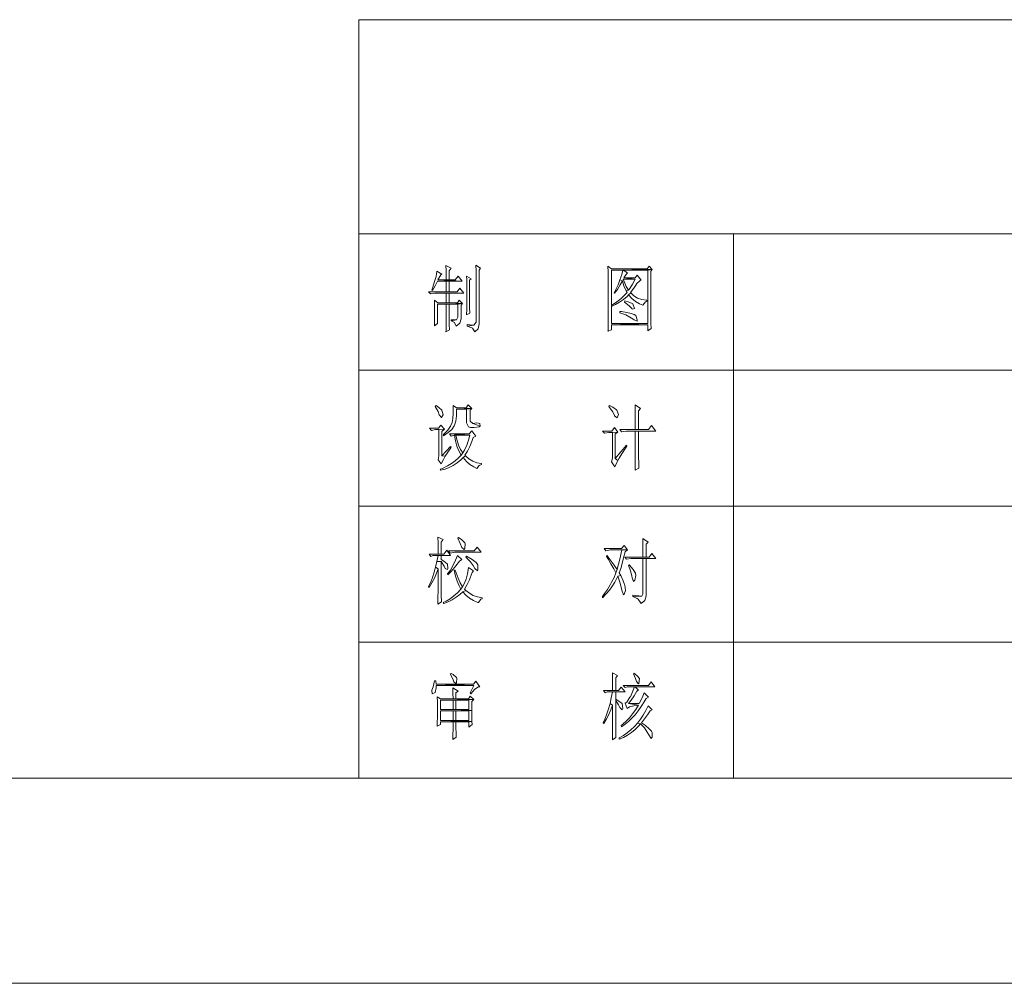
# Model space of a CAD drawing. Units: millimetres. Extents: x 2272239 to 4550208, y -960183 to -393976.
# Drawn here: x 2275783 to 2275925, y -411752 to -411613 of the extents above; entities that cross this region are included whole.
import ezdxf

# ---------------------------------------------------------------- set-up
doc = ezdxf.new("R2010")
doc.units = ezdxf.units.MM
doc.header["$MEASUREMENT"] = 0
doc.linetypes.add('XKITLINE00', pattern=[0])
doc.layers.add('OtherObjectType', color=1, linetype='Continuous', lineweight=0)

msp = doc.modelspace()

# ---------------------------------------------------------------- linework, layer by layer
at = {"layer": 'OtherObjectType', "color": 4, "linetype": 'XKITLINE00', "lineweight": 0}
for p, q in [((2275831.54, -411613.04), (2275831.54, -411722.28)), ((2276299.12, -411613.04), (2275831.54, -411613.04)), ((2275831.54, -411643.9), (2276299.12, -411643.9)), ((2275885.51, -411643.9), (2275885.51, -411722.28)), ((2275831.54, -411663.49), (2276065.69, -411663.49)), ((2275831.54, -411683.09), (2276065.69, -411683.09)), ((2275831.54, -411702.68), (2276201.15, -411702.68)), ((2274896.39, -411722.28), (2276299.12, -411722.28)), ((2274866.86, -411751.81), (2276328.65, -411751.81)), ((2274866.86, -411751.81), (2276328.65, -411751.81))]:
    msp.add_line(p, q, dxfattribs=at)
at = {"layer": 'OtherObjectType', "color": 7, "linetype": 'XKITLINE00', "lineweight": 0}
for p, q in [((2275842.81, -411649.24), (2275842.68, -411650)), ((2275843.5, -411649.67), (2275842.81, -411649.24)), ((2275844.11, -411648.45), (2275844.15, -411649.14)), ((2275844.88, -411648.82), (2275844.11, -411648.45)), ((2275844.15, -411649.14), (2275844.15, -411649.88)), ((2275844.59, -411649.2), (2275844.88, -411648.82)), ((2275844.59, -411650.49), (2275844.59, -411649.2)), ((2275848.42, -411648.41), (2275848.46, -411649.2)), ((2275849.11, -411648.82), (2275848.42, -411648.41)), ((2275848.46, -411649.2), (2275848.46, -411649.67)), ((2275848.89, -411649.1), (2275849.11, -411648.82)), ((2275848.89, -411656.73), (2275848.89, -411649.1)), ((2275867.45, -411648.53), (2275867.49, -411649.37)), ((2275867.98, -411648.9), (2275867.45, -411648.53)), ((2275867.49, -411649.37), (2275867.49, -411650.08)), ((2275867.94, -411654.17), (2275867.94, -411649.1)), ((2275867.94, -411649.1), (2275869.58, -411649.1)), ((2275873.1, -411648.9), (2275867.98, -411648.9)), ((2275867.98, -411648.9), (2275873.83, -411649.02)), ((2275873.83, -411649.02), (2275867.98, -411648.9)), ((2275869.58, -411649.1), (2275869.46, -411649.73)), ((2275869.58, -411649.1), (2275869.65, -411649.1)), ((2275869.65, -411649.1), (2275869.58, -411649.1)), ((2275869.65, -411649.1), (2275873.18, -411649.1)), ((2275870.26, -411649.51), (2275869.65, -411649.1)), ((2275873.37, -411648.53), (2275873.1, -411648.9)), ((2275873.18, -411649.1), (2275873.83, -411649.02)), ((2275873.83, -411649.02), (2275873.18, -411649.1)), ((2275873.18, -411649.1), (2275873.18, -411656.77)), ((2275873.83, -411649.02), (2275873.37, -411648.53)), ((2275873.63, -411649.27), (2275873.83, -411649.02)), ((2275873.63, -411656.04), (2275873.63, -411649.27)), ((2275842.48, -411650.73), (2275842.2, -411651.54)), ((2275842.66, -411650.16), (2275842.48, -411650.73)), ((2275842.54, -411651.38), (2275842.87, -411650.71)), ((2275842.68, -411650), (2275842.66, -411650.16)), ((2275842.87, -411650.71), (2275842.87, -411650.69)), ((2275842.87, -411650.69), (2275844.15, -411650.69)), ((2275842.95, -411650.49), (2275843.37, -411649.79)), ((2275846.44, -411650.69), (2275842.95, -411650.49)), ((2275844.15, -411650.49), (2275842.95, -411650.49)), ((2275842.95, -411650.49), (2275846.44, -411650.69)), ((2275843.37, -411649.79), (2275843.5, -411649.67)), ((2275844.15, -411649.88), (2275844.15, -411650.49)), ((2275844.15, -411650.49), (2275844.59, -411650.49)), ((2275844.59, -411650.49), (2275844.15, -411650.49)), ((2275844.15, -411650.69), (2275844.59, -411650.69)), ((2275844.59, -411650.69), (2275844.15, -411650.69)), ((2275844.15, -411650.69), (2275844.15, -411652.21)), ((2275845.45, -411650.49), (2275844.59, -411650.49)), ((2275844.59, -411650.69), (2275846.44, -411650.69)), ((2275844.59, -411652.21), (2275844.59, -411650.69)), ((2275845.88, -411649.96), (2275845.45, -411650.49)), ((2275846.44, -411650.69), (2275845.88, -411649.96)), ((2275847.08, -411649.96), (2275847.1, -411650.44)), ((2275847.75, -411650.34), (2275847.08, -411649.96)), ((2275847.1, -411650.44), (2275847.1, -411651.05)), ((2275847.52, -411650.57), (2275847.75, -411650.34)), ((2275847.52, -411654.37), (2275847.52, -411650.57)), ((2275848.46, -411649.67), (2275848.46, -411656.58)), ((2275867.49, -411650.08), (2275867.49, -411656.24)), ((2275869.18, -411650.49), (2275868.91, -411651.2)), ((2275869.46, -411649.73), (2275869.18, -411650.49)), ((2275869.18, -411650.49), (2275869.52, -411650.65)), ((2275869.52, -411650.65), (2275869.18, -411650.49)), ((2275869.22, -411651.24), (2275869.52, -411650.65)), ((2275869.52, -411650.65), (2275869.75, -411651.36)), ((2275869.77, -411650.73), (2275869.65, -411650.42)), ((2275869.65, -411650.42), (2275871.37, -411650.42)), ((2275869.75, -411650.2), (2275870.01, -411649.77)), ((2275871.37, -411650.42), (2275869.75, -411650.2)), ((2275871.37, -411650.2), (2275869.75, -411650.2)), ((2275869.75, -411650.2), (2275871.37, -411650.42)), ((2275870.09, -411651.48), (2275869.77, -411650.73)), ((2275870.01, -411649.77), (2275870.26, -411649.51)), ((2275871.37, -411650.42), (2275870.99, -411651.14)), ((2275871.66, -411649.81), (2275871.37, -411650.2)), ((2275871.56, -411651.1), (2275872.07, -411650.61)), ((2275872.23, -411650.53), (2275871.66, -411649.81)), ((2275872.07, -411650.61), (2275872.23, -411650.53)), ((2275844.15, -411652.21), (2275841.61, -411652.21)), ((2275841.61, -411652.21), (2275841.87, -411652.54)), ((2275842.2, -411651.54), (2275842.07, -411651.97)), ((2275842.07, -411651.97), (2275842.17, -411652.05)), ((2275842.17, -411652.05), (2275842.54, -411651.38)), ((2275844.15, -411652.21), (2275844.59, -411652.21)), ((2275844.59, -411652.21), (2275844.15, -411652.21)), ((2275845.73, -411652.21), (2275844.59, -411652.21)), ((2275846.12, -411651.71), (2275845.73, -411652.21)), ((2275846.69, -411652.4), (2275846.12, -411651.71)), ((2275847.1, -411651.05), (2275847.12, -411651.77)), ((2275847.12, -411651.77), (2275847.12, -411652.66)), ((2275868.57, -411651.89), (2275868.32, -411652.36)), ((2275868.4, -411652.44), (2275868.83, -411651.87)), ((2275868.91, -411651.2), (2275868.57, -411651.89)), ((2275868.83, -411651.87), (2275869.22, -411651.24)), ((2275869.75, -411651.36), (2275870.07, -411652.07)), ((2275870.07, -411652.07), (2275870.42, -411652.01)), ((2275870.42, -411652.01), (2275870.07, -411652.07)), ((2275870.07, -411652.07), (2275870.21, -411652.32)), ((2275870.42, -411652.01), (2275870.09, -411651.48)), ((2275870.62, -411651.75), (2275870.42, -411652.01)), ((2275870.99, -411651.14), (2275870.62, -411651.75)), ((2275870.7, -411652.32), (2275871.17, -411651.68)), ((2275871.17, -411651.68), (2275871.56, -411651.12)), ((2275871.56, -411651.12), (2275871.56, -411651.1)), ((2275841.87, -411652.54), (2275842.5, -411652.4)), ((2275842.46, -411653.43), (2275842.48, -411654.21)), ((2275842.95, -411653.8), (2275842.46, -411653.43)), ((2275842.5, -411652.4), (2275842.52, -411652.4)), ((2275842.52, -411652.4), (2275844.15, -411652.4)), ((2275844.15, -411652.4), (2275844.59, -411652.4)), ((2275844.59, -411652.4), (2275844.15, -411652.4)), ((2275844.15, -411652.4), (2275844.15, -411653.8)), ((2275844.59, -411652.4), (2275846.69, -411652.4)), ((2275844.59, -411653.8), (2275844.59, -411652.4)), ((2275846.02, -411653.43), (2275845.79, -411653.8)), ((2275846.49, -411653.92), (2275846.02, -411653.43)), ((2275847.12, -411652.66), (2275847.12, -411653.66)), ((2275847.12, -411653.66), (2275847.12, -411654.71)), ((2275868.73, -411653.66), (2275868.1, -411654.08)), ((2275868.32, -411652.36), (2275868.4, -411652.44)), ((2275869.28, -411653.23), (2275868.73, -411653.66)), ((2275869.12, -411653.7), (2275869.67, -411653.31)), ((2275869.77, -411652.78), (2275869.28, -411653.23)), ((2275869.67, -411653.31), (2275870.21, -411652.88)), ((2275870.21, -411652.32), (2275869.77, -411652.78)), ((2275869.87, -411653.54), (2275869.83, -411653.72)), ((2275870.52, -411653.74), (2275869.87, -411653.54)), ((2275870.21, -411652.88), (2275870.42, -411652.66)), ((2275870.42, -411652.66), (2275870.74, -411652.38)), ((2275870.74, -411652.38), (2275870.42, -411652.66)), ((2275870.42, -411652.66), (2275870.91, -411653.17)), ((2275870.74, -411652.38), (2275870.7, -411652.32)), ((2275871.17, -411652.82), (2275870.74, -411652.38)), ((2275870.91, -411653.17), (2275871.43, -411653.6)), ((2275871.72, -411653.13), (2275871.17, -411652.82)), ((2275871.43, -411653.6), (2275872, -411653.94)), ((2275872.33, -411653.33), (2275871.72, -411653.13)), ((2275873.04, -411653.43), (2275872.33, -411653.33)), ((2275872.45, -411654.14), (2275872.84, -411653.66)), ((2275872.84, -411653.66), (2275873.04, -411653.6)), ((2275873.04, -411653.6), (2275873.04, -411653.43)), ((2275842.48, -411654.21), (2275842.48, -411655.02)), ((2275842.48, -411655.02), (2275842.48, -411655.24)), ((2275842.91, -411656.81), (2275842.91, -411654)), ((2275842.91, -411654), (2275844.15, -411654)), ((2275844.15, -411653.8), (2275842.95, -411653.8)), ((2275842.95, -411653.8), (2275844.59, -411653.8)), ((2275844.59, -411653.8), (2275842.95, -411653.8)), ((2275844.15, -411654), (2275844.59, -411654)), ((2275844.59, -411654), (2275844.15, -411654)), ((2275844.15, -411654), (2275844.15, -411656.2)), ((2275846.49, -411653.92), (2275844.59, -411653.8)), ((2275845.79, -411653.8), (2275844.59, -411653.8)), ((2275844.59, -411653.8), (2275846.49, -411653.92)), ((2275844.59, -411654), (2275845.84, -411654)), ((2275844.59, -411656.5), (2275844.59, -411654)), ((2275845.84, -411654), (2275846.49, -411653.92)), ((2275846.49, -411653.92), (2275845.84, -411654)), ((2275845.84, -411654), (2275845.84, -411655.89)), ((2275846.28, -411654.17), (2275846.49, -411653.92)), ((2275846.28, -411656.12), (2275846.28, -411654.17)), ((2275847.12, -411654.71), (2275847.08, -411655.55)), ((2275847.52, -411654.47), (2275847.52, -411654.37)), ((2275847.56, -411655.32), (2275847.52, -411654.47)), ((2275867.94, -411654.33), (2275868.55, -411654.04)), ((2275868.1, -411654.08), (2275867.94, -411654.17)), ((2275867.94, -411654.33), (2275867.94, -411654.17)), ((2275867.94, -411654.17), (2275867.94, -411654.33)), ((2275867.94, -411656.77), (2275867.94, -411654.33)), ((2275868.55, -411654.04), (2275869.12, -411653.7)), ((2275869.18, -411655.06), (2275869.18, -411655.24)), ((2275869.38, -411655.08), (2275869.18, -411655.06)), ((2275870.19, -411655.2), (2275869.38, -411655.08)), ((2275869.83, -411653.72), (2275870.5, -411654.23)), ((2275870.5, -411654.23), (2275870.91, -411654.65)), ((2275871.01, -411653.96), (2275870.52, -411653.74)), ((2275870.91, -411654.65), (2275870.95, -411654.71)), ((2275870.95, -411654.71), (2275871.27, -411654.63)), ((2275871.05, -411653.98), (2275871.01, -411653.96)), ((2275871.27, -411654.61), (2275871.05, -411653.98)), ((2275871.27, -411654.63), (2275871.27, -411654.61)), ((2275872, -411653.94), (2275872.45, -411654.14)), ((2275842.48, -411656.02), (2275842.46, -411656.83)), ((2275842.48, -411655.24), (2275842.48, -411656.02)), ((2275844.15, -411656.2), (2275844.15, -411656.77)), ((2275844.59, -411656.93), (2275844.59, -411656.5)), ((2275844.88, -411656.24), (2275844.88, -411656.42)), ((2275845.02, -411656.26), (2275844.88, -411656.24)), ((2275845.63, -411656.28), (2275844.88, -411656.42)), ((2275844.88, -411656.42), (2275845.63, -411656.28)), ((2275844.88, -411656.42), (2275845.35, -411656.65)), ((2275845.63, -411656.28), (2275845.02, -411656.26)), ((2275845.84, -411655.89), (2275845.63, -411656.28)), ((2275846.12, -411656.73), (2275846.28, -411656.12)), ((2275847.08, -411655.55), (2275847.56, -411655.32)), ((2275867.49, -411656.24), (2275867.49, -411657.07)), ((2275869.18, -411655.24), (2275870.01, -411655.55)), ((2275870.01, -411655.55), (2275870.62, -411655.87)), ((2275870.8, -411655.34), (2275870.19, -411655.2)), ((2275870.62, -411655.87), (2275871.07, -411656.16)), ((2275871.21, -411655.47), (2275870.8, -411655.34)), ((2275871.07, -411656.16), (2275871.21, -411656.28)), ((2275871.45, -411655.65), (2275871.21, -411655.47)), ((2275871.21, -411656.28), (2275871.64, -411656.44)), ((2275871.66, -411656.24), (2275871.45, -411655.65)), ((2275871.64, -411656.44), (2275871.66, -411656.24)), ((2275873.63, -411656.75), (2275873.63, -411656.04)), ((2275842.46, -411657.11), (2275842.91, -411656.81)), ((2275842.46, -411656.83), (2275842.46, -411657.11)), ((2275844.11, -411657.97), (2275844.61, -411657.68)), ((2275844.13, -411657.74), (2275844.11, -411657.97)), ((2275844.15, -411656.77), (2275844.13, -411657.74)), ((2275844.61, -411657.68), (2275844.59, -411656.93)), ((2275845.35, -411656.65), (2275845.59, -411657.19)), ((2275845.59, -411657.19), (2275846.12, -411656.73)), ((2275847.18, -411656.95), (2275847.18, -411657.15)), ((2275847.56, -411656.99), (2275847.18, -411656.95)), ((2275848.13, -411657.03), (2275847.18, -411657.15)), ((2275847.18, -411657.15), (2275848.13, -411657.03)), ((2275847.18, -411657.15), (2275847.83, -411657.4)), ((2275848.13, -411657.03), (2275847.56, -411656.99)), ((2275847.83, -411657.4), (2275847.93, -411657.48)), ((2275847.93, -411657.48), (2275848.27, -411658.01)), ((2275848.46, -411656.58), (2275848.13, -411657.03)), ((2275848.27, -411658.01), (2275848.74, -411657.54)), ((2275848.74, -411657.54), (2275848.89, -411656.83)), ((2275848.89, -411656.83), (2275848.89, -411656.73)), ((2275867.45, -411657.91), (2275867.94, -411657.68)), ((2275867.47, -411657.85), (2275867.45, -411657.91)), ((2275867.49, -411657.07), (2275867.47, -411657.85)), ((2275873.18, -411656.99), (2275867.94, -411656.77)), ((2275873.18, -411656.77), (2275867.94, -411656.77)), ((2275867.94, -411656.77), (2275873.18, -411656.99)), ((2275867.94, -411657.68), (2275867.94, -411656.99)), ((2275867.94, -411656.99), (2275873.18, -411656.99)), ((2275873.18, -411656.99), (2275873.18, -411657.83)), ((2275873.18, -411657.83), (2275873.67, -411657.52)), ((2275873.67, -411657.52), (2275873.63, -411656.75)), ((2275842.68, -411668.6), (2275842.58, -411668.72)), ((2275842.58, -411668.72), (2275842.99, -411669.44)), ((2275843.07, -411668.87), (2275842.68, -411668.6)), ((2275843.54, -411669.29), (2275843.07, -411668.87)), ((2275845.16, -411668.6), (2275845.16, -411669.4)), ((2275845.63, -411668.93), (2275845.16, -411668.6)), ((2275847.03, -411668.93), (2275845.63, -411668.93)), ((2275845.63, -411668.93), (2275847.83, -411669.05)), ((2275847.83, -411669.05), (2275845.63, -411668.93)), ((2275845.63, -411670.07), (2275845.65, -411669.15)), ((2275845.65, -411669.15), (2275845.65, -411669.13)), ((2275845.65, -411669.13), (2275847.08, -411669.13)), ((2275847.32, -411668.52), (2275847.03, -411668.93)), ((2275847.08, -411669.13), (2275847.83, -411669.05)), ((2275847.83, -411669.05), (2275847.08, -411669.13)), ((2275847.08, -411669.13), (2275847.08, -411671.1)), ((2275847.83, -411669.05), (2275847.32, -411668.52)), ((2275847.58, -411669.29), (2275847.83, -411669.05)), ((2275867.65, -411668.6), (2275867.59, -411668.76)), ((2275867.59, -411668.76), (2275868.12, -411669.46)), ((2275868.16, -411668.85), (2275867.65, -411668.6)), ((2275868.67, -411669.21), (2275868.16, -411668.85)), ((2275868.71, -411669.27), (2275868.67, -411669.21)), ((2275868.99, -411669.9), (2275868.71, -411669.27)), ((2275871.35, -411668.52), (2275871.35, -411668.99)), ((2275872.15, -411669.05), (2275871.35, -411668.52)), ((2275871.35, -411668.99), (2275871.37, -411669.64)), ((2275871.86, -411669.38), (2275872.15, -411669.05)), ((2275842.99, -411669.44), (2275843.15, -411669.96)), ((2275843.15, -411669.96), (2275843.46, -411670.35)), ((2275843.46, -411670.35), (2275843.72, -411669.96)), ((2275843.72, -411669.96), (2275843.54, -411669.29)), ((2275845.1, -411670.49), (2275845, -411671.06)), ((2275845.16, -411669.74), (2275845.1, -411670.49)), ((2275845.16, -411669.4), (2275845.16, -411669.74)), ((2275845.53, -411670.84), (2275845.63, -411670.07)), ((2275847.58, -411670.84), (2275847.58, -411669.29)), ((2275868.12, -411669.46), (2275868.4, -411670.01)), ((2275868.4, -411670.01), (2275868.4, -411670.07)), ((2275868.4, -411670.07), (2275868.77, -411670.39)), ((2275868.77, -411670.39), (2275868.99, -411669.9)), ((2275871.37, -411669.64), (2275871.37, -411670.51)), ((2275871.37, -411670.51), (2275871.37, -411671.57)), ((2275871.86, -411672.06), (2275871.86, -411669.38)), ((2275843.05, -411671.86), (2275841.73, -411671.86)), ((2275841.73, -411671.86), (2275842.01, -411672.2)), ((2275842.01, -411672.2), (2275842.62, -411672.06)), ((2275842.62, -411672.06), (2275842.66, -411672.06)), ((2275842.66, -411672.06), (2275843.07, -411672.06)), ((2275843.35, -411671.41), (2275843.05, -411671.86)), ((2275843.07, -411672.06), (2275843.9, -411672.02)), ((2275843.9, -411672.02), (2275843.07, -411672.06)), ((2275843.07, -411672.06), (2275843.07, -411675.86)), ((2275843.9, -411672.02), (2275843.35, -411671.41)), ((2275843.54, -411672.36), (2275843.9, -411672.02)), ((2275844.78, -411671.57), (2275844.37, -411672.14)), ((2275844.43, -411672.51), (2275844.94, -411672.04)), ((2275845, -411671.06), (2275844.78, -411671.57)), ((2275844.94, -411672.04), (2275845.29, -411671.55)), ((2275845.29, -411671.55), (2275845.33, -411671.45)), ((2275845.33, -411671.45), (2275845.53, -411670.84)), ((2275847.08, -411671.1), (2275847.34, -411671.67)), ((2275847.34, -411671.67), (2275847.66, -411671.75)), ((2275847.97, -411671.21), (2275847.58, -411670.84)), ((2275847.66, -411671.75), (2275848.17, -411671.75)), ((2275848.56, -411671.1), (2275847.97, -411671.21)), ((2275849.05, -411671.59), (2275847.97, -411671.21)), ((2275847.97, -411671.21), (2275849.05, -411671.59)), ((2275848.17, -411671.75), (2275848.91, -411671.69)), ((2275848.99, -411671.18), (2275848.56, -411671.1)), ((2275848.91, -411671.69), (2275849.05, -411671.59)), ((2275849.05, -411671.59), (2275848.99, -411671.18)), ((2275868.38, -411671.79), (2275868.02, -411672.28)), ((2275868.89, -411672.43), (2275868.38, -411671.79)), ((2275871.37, -411672.06), (2275869.16, -411672.06)), ((2275869.16, -411672.06), (2275869.42, -411672.4)), ((2275871.37, -411671.57), (2275871.37, -411672.06)), ((2275871.37, -411672.06), (2275871.86, -411672.06)), ((2275871.86, -411672.06), (2275871.37, -411672.06)), ((2275873.29, -411672.06), (2275871.86, -411672.06)), ((2275873.73, -411671.49), (2275873.29, -411672.06)), ((2275874.34, -411672.28), (2275873.73, -411671.49)), ((2275843.54, -411675.86), (2275843.54, -411672.36)), ((2275843.78, -411672.77), (2275843.7, -411672.85)), ((2275843.7, -411672.85), (2275843.76, -411672.97)), ((2275843.76, -411672.97), (2275844.43, -411672.51)), ((2275844.37, -411672.14), (2275843.78, -411672.77)), ((2275847.46, -411672.69), (2275844.61, -411672.69)), ((2275844.61, -411672.69), (2275847.56, -411672.89)), ((2275844.61, -411672.69), (2275844.88, -411673.01)), ((2275847.56, -411672.89), (2275844.61, -411672.69)), ((2275844.88, -411673.01), (2275845.33, -411672.89)), ((2275845.33, -411672.89), (2275845.53, -411672.89)), ((2275845.53, -411672.89), (2275845.33, -411672.89)), ((2275845.33, -411672.89), (2275845.47, -411673.69)), ((2275845.53, -411672.89), (2275847.56, -411672.89)), ((2275845.67, -411673.48), (2275845.53, -411672.89)), ((2275845.94, -411674.3), (2275845.67, -411673.48)), ((2275847.56, -411672.89), (2275847.36, -411673.6)), ((2275847.83, -411672.24), (2275847.46, -411672.69)), ((2275848.4, -411673.01), (2275847.83, -411672.24)), ((2275847.83, -411673.77), (2275848.01, -411673.22)), ((2275848.01, -411673.22), (2275848.4, -411673.01)), ((2275868.02, -411672.28), (2275866.68, -411672.28)), ((2275866.68, -411672.28), (2275866.94, -411672.59)), ((2275866.94, -411672.59), (2275867.57, -411672.47)), ((2275867.57, -411672.47), (2275867.59, -411672.47)), ((2275867.59, -411672.47), (2275868.08, -411672.47)), ((2275868.08, -411672.47), (2275868.89, -411672.43)), ((2275868.89, -411672.43), (2275868.08, -411672.47)), ((2275868.08, -411672.47), (2275868.08, -411675.96)), ((2275868.49, -411672.69), (2275868.89, -411672.43)), ((2275868.49, -411676.23), (2275868.49, -411672.69)), ((2275869.42, -411672.4), (2275870.05, -411672.28)), ((2275870.05, -411672.28), (2275870.07, -411672.28)), ((2275870.07, -411672.28), (2275871.37, -411672.28)), ((2275871.37, -411672.28), (2275871.86, -411672.28)), ((2275871.86, -411672.28), (2275871.37, -411672.28)), ((2275871.37, -411672.28), (2275871.37, -411675.9)), ((2275871.86, -411672.28), (2275874.34, -411672.28)), ((2275871.86, -411676.11), (2275871.86, -411672.28)), ((2275844.78, -411674.48), (2275843.54, -411675.86)), ((2275844.37, -411675.33), (2275844.82, -411674.68)), ((2275844.88, -411674.6), (2275844.78, -411674.48)), ((2275844.82, -411674.68), (2275844.88, -411674.6)), ((2275845.47, -411673.69), (2275845.69, -411674.44)), ((2275845.69, -411674.44), (2275845.96, -411675.15)), ((2275846.22, -411674.93), (2275845.94, -411674.3)), ((2275846.53, -411675.43), (2275846.22, -411674.93)), ((2275847.1, -411674.3), (2275846.77, -411675.01)), ((2275847.36, -411673.6), (2275847.1, -411674.3)), ((2275847.2, -411675.17), (2275847.54, -411674.52)), ((2275847.54, -411674.52), (2275847.83, -411673.77)), ((2275870.11, -411674.32), (2275868.49, -411676.23)), ((2275869.46, -411675.58), (2275869.99, -411674.72)), ((2275869.99, -411674.72), (2275870.17, -411674.44)), ((2275870.17, -411674.44), (2275870.11, -411674.32)), ((2275843.07, -411675.86), (2275842.97, -411676.43)), ((2275843.41, -411677), (2275843.74, -411676.37)), ((2275844.02, -411675.9), (2275843.54, -411675.86)), ((2275843.54, -411675.86), (2275844.02, -411675.9)), ((2275843.74, -411676.37), (2275844.02, -411675.9)), ((2275844.02, -411675.9), (2275844.37, -411675.33)), ((2275845.9, -411676.15), (2275845.45, -411676.55)), ((2275846.28, -411675.74), (2275845.9, -411676.15)), ((2275845.96, -411675.15), (2275846.28, -411675.74)), ((2275846.24, -411676.43), (2275846.57, -411676.11)), ((2275846.53, -411675.43), (2275846.28, -411675.74)), ((2275846.28, -411675.74), (2275846.53, -411675.43)), ((2275846.77, -411675.01), (2275846.53, -411675.43)), ((2275846.57, -411676.11), (2275846.93, -411675.84)), ((2275846.93, -411675.84), (2275846.57, -411676.11)), ((2275846.57, -411676.11), (2275847.05, -411676.65)), ((2275846.83, -411675.74), (2275847.2, -411675.17)), ((2275846.93, -411675.84), (2275846.83, -411675.74)), ((2275847.42, -411676.27), (2275846.93, -411675.84)), ((2275847.99, -411676.61), (2275847.42, -411676.27)), ((2275868.08, -411676.19), (2275867.94, -411676.72)), ((2275868.08, -411675.96), (2275868.08, -411676.19)), ((2275868.89, -411676.53), (2275868.49, -411676.23)), ((2275868.49, -411676.23), (2275868.89, -411676.53)), ((2275868.89, -411676.53), (2275869.08, -411676.19)), ((2275869.08, -411676.19), (2275869.46, -411675.58)), ((2275871.37, -411675.9), (2275871.37, -411676.55)), ((2275871.88, -411676.8), (2275871.86, -411676.11)), ((2275842.97, -411676.43), (2275843.41, -411677)), ((2275843.6, -411677.65), (2275843.27, -411677.79)), ((2275843.27, -411677.79), (2275843.35, -411677.91)), ((2275843.35, -411677.91), (2275843.98, -411677.75)), ((2275844.31, -411677.3), (2275843.6, -411677.65)), ((2275843.98, -411677.75), (2275844.59, -411677.51)), ((2275844.92, -411676.94), (2275844.31, -411677.3)), ((2275844.59, -411677.51), (2275845.16, -411677.22)), ((2275845.45, -411676.55), (2275844.92, -411676.94)), ((2275845.16, -411677.22), (2275845.71, -411676.84)), ((2275845.71, -411676.84), (2275846.24, -411676.43)), ((2275847.05, -411676.65), (2275847.56, -411677.08)), ((2275847.56, -411677.08), (2275848.13, -411677.45)), ((2275848.58, -411676.84), (2275847.99, -411676.61)), ((2275848.13, -411677.45), (2275848.56, -411677.67)), ((2275848.56, -411677.67), (2275848.89, -411677.22)), ((2275849.25, -411676.96), (2275848.58, -411676.84)), ((2275848.89, -411677.22), (2275849.25, -411677.1)), ((2275849.25, -411677.1), (2275849.25, -411676.96)), ((2275867.94, -411676.72), (2275868.43, -411677.41)), ((2275868.43, -411677.41), (2275868.79, -411676.7)), ((2275868.79, -411676.7), (2275868.89, -411676.53)), ((2275871.37, -411676.55), (2275871.35, -411677.39)), ((2275871.35, -411677.39), (2275871.35, -411677.91)), ((2275871.35, -411677.91), (2275871.9, -411677.63)), ((2275871.9, -411677.63), (2275871.88, -411676.8)), ((2275842.95, -411687.55), (2275842.97, -411688.41)), ((2275843.72, -411687.88), (2275842.95, -411687.55)), ((2275845.92, -411687.61), (2275845.83, -411687.72)), ((2275846.4, -411687.96), (2275845.92, -411687.61)), ((2275842.97, -411688.41), (2275842.97, -411689.22)), ((2275843.44, -411688.26), (2275843.72, -411687.88)), ((2275843.44, -411690.01), (2275843.44, -411688.26)), ((2275845.83, -411687.72), (2275846.18, -411688.45)), ((2275846.18, -411688.45), (2275846.42, -411689.06)), ((2275846.83, -411688.37), (2275846.4, -411687.96)), ((2275846.42, -411689.06), (2275846.73, -411689.34)), ((2275846.89, -411688.47), (2275846.83, -411688.37)), ((2275846.83, -411689.18), (2275846.89, -411688.47)), ((2275848.6, -411688.98), (2275848.17, -411689.51)), ((2275849.19, -411689.71), (2275848.6, -411688.98)), ((2275869.77, -411688.75), (2275869.42, -411689.18)), ((2275870.26, -411689.36), (2275869.77, -411688.75)), ((2275872.45, -411687.76), (2275872.49, -411688.57)), ((2275873.24, -411688.26), (2275872.45, -411687.76)), ((2275872.49, -411688.57), (2275872.49, -411688.65)), ((2275872.49, -411688.65), (2275872.49, -411689.2)), ((2275872.94, -411688.57), (2275873.24, -411688.26)), ((2275872.94, -411690.42), (2275872.94, -411688.57)), ((2275842.97, -411690.01), (2275841.67, -411690.01)), ((2275841.67, -411690.01), (2275841.93, -411690.34)), ((2275841.93, -411690.34), (2275842.22, -411690.2)), ((2275842.22, -411690.2), (2275842.97, -411690.2)), ((2275842.97, -411690.2), (2275842.81, -411691.05)), ((2275842.97, -411689.22), (2275842.97, -411689.97)), ((2275842.97, -411689.97), (2275842.97, -411690.01)), ((2275842.97, -411690.01), (2275843.44, -411690.01)), ((2275843.44, -411690.01), (2275842.97, -411690.01)), ((2275842.97, -411690.2), (2275843.44, -411690.2)), ((2275843.44, -411690.2), (2275842.97, -411690.2)), ((2275843.82, -411690.01), (2275843.44, -411690.01)), ((2275843.44, -411690.2), (2275844.78, -411690.2)), ((2275843.44, -411690.77), (2275843.44, -411690.2)), ((2275844.25, -411689.44), (2275843.82, -411690.01)), ((2275844.78, -411690.2), (2275844.25, -411689.44)), ((2275848.17, -411689.51), (2275844.49, -411689.51)), ((2275844.49, -411689.51), (2275844.74, -411689.85)), ((2275844.74, -411689.85), (2275845.37, -411689.71)), ((2275845.37, -411689.71), (2275845.39, -411689.71)), ((2275845.39, -411689.71), (2275849.19, -411689.71)), ((2275845.79, -411690.2), (2275845.51, -411690.89)), ((2275846.42, -411690.77), (2275845.79, -411690.2)), ((2275846.73, -411689.34), (2275846.83, -411689.18)), ((2275847.08, -411690.28), (2275846.99, -411690.42)), ((2275846.99, -411690.42), (2275847.58, -411691.05)), ((2275847.91, -411690.79), (2275847.08, -411690.28)), ((2275869.42, -411689.18), (2275866.88, -411689.18)), ((2275866.88, -411689.18), (2275867.14, -411689.51)), ((2275867.14, -411689.51), (2275867.77, -411689.4)), ((2275867.33, -411690.2), (2275867.23, -411690.34)), ((2275867.23, -411690.34), (2275867.51, -411690.79)), ((2275867.47, -411690.42), (2275867.33, -411690.2)), ((2275867.9, -411691.01), (2275867.47, -411690.42)), ((2275867.77, -411689.4), (2275867.79, -411689.4)), ((2275867.79, -411689.4), (2275869.46, -411689.4)), ((2275869.26, -411690.3), (2275869.06, -411691.09)), ((2275869.46, -411689.4), (2275869.26, -411690.3)), ((2275869.46, -411689.4), (2275870.26, -411689.36)), ((2275870.26, -411689.36), (2275869.46, -411689.4)), ((2275869.5, -411691.34), (2275869.71, -411690.54)), ((2275869.71, -411690.54), (2275869.93, -411689.69)), ((2275872.49, -411690.42), (2275869.87, -411690.42)), ((2275869.87, -411690.42), (2275870.13, -411690.73)), ((2275869.93, -411689.67), (2275870.26, -411689.36)), ((2275869.93, -411689.69), (2275869.93, -411689.67)), ((2275872.49, -411689.2), (2275872.49, -411690.18)), ((2275872.49, -411690.18), (2275872.49, -411690.42)), ((2275872.49, -411690.42), (2275872.94, -411690.42)), ((2275872.94, -411690.42), (2275872.49, -411690.42)), ((2275873.39, -411690.42), (2275872.94, -411690.42)), ((2275873.79, -411689.93), (2275873.39, -411690.42)), ((2275874.34, -411690.62), (2275873.79, -411689.93)), ((2275842.62, -411691.86), (2275842.4, -411692.62)), ((2275842.81, -411691.05), (2275842.62, -411691.86)), ((2275842.62, -411691.86), (2275842.97, -411692.13)), ((2275842.97, -411692.13), (2275842.62, -411691.86)), ((2275842.81, -411691.05), (2275843.44, -411691.07)), ((2275843.44, -411691.07), (2275842.81, -411691.05)), ((2275843.82, -411691.01), (2275843.44, -411690.77)), ((2275843.44, -411691.07), (2275843.84, -411691.72)), ((2275843.44, -411694.83), (2275843.44, -411691.07)), ((2275844.29, -411691.38), (2275843.82, -411691.01)), ((2275843.84, -411691.72), (2275844.02, -411692.09)), ((2275844.31, -411691.42), (2275844.29, -411691.38)), ((2275844.39, -411692.13), (2275844.31, -411691.42)), ((2275845.16, -411691.6), (2275844.76, -411692.29)), ((2275844.88, -411692.51), (2275845.35, -411691.95)), ((2275845.51, -411690.89), (2275845.16, -411691.6)), ((2275845.35, -411691.95), (2275845.55, -411691.68)), ((2275845.55, -411691.68), (2275846.08, -411691.03)), ((2275846.08, -411691.03), (2275846.42, -411690.77)), ((2275847.38, -411691.95), (2275847.22, -411692.82)), ((2275848.07, -411692.41), (2275847.38, -411691.95)), ((2275847.58, -411691.05), (2275848.01, -411691.62)), ((2275848.44, -411691.19), (2275847.91, -411690.79)), ((2275848.01, -411691.62), (2275848.27, -411692.05)), ((2275848.7, -411691.52), (2275848.44, -411691.19)), ((2275848.7, -411691.54), (2275848.7, -411691.52)), ((2275848.72, -411692.29), (2275848.7, -411691.54)), ((2275867.51, -411690.79), (2275867.84, -411691.38)), ((2275867.84, -411691.38), (2275868.28, -411692.13)), ((2275868.34, -411691.6), (2275867.9, -411691.01)), ((2275868.77, -411692.21), (2275868.34, -411691.6)), ((2275868.89, -411691.8), (2275868.77, -411692.21)), ((2275869.06, -411691.09), (2275868.89, -411691.8)), ((2275869.28, -411692.05), (2275869.5, -411691.34)), ((2275870.13, -411690.73), (2275870.76, -411690.62)), ((2275870.5, -411691.52), (2275870.4, -411691.6)), ((2275870.4, -411691.6), (2275870.7, -411692.41)), ((2275870.56, -411691.58), (2275870.5, -411691.52)), ((2275871.09, -411692.21), (2275870.56, -411691.58)), ((2275870.76, -411690.62), (2275870.8, -411690.62)), ((2275870.8, -411690.62), (2275872.49, -411690.62)), ((2275872.49, -411690.62), (2275872.94, -411690.62)), ((2275872.94, -411690.62), (2275872.49, -411690.62)), ((2275872.49, -411690.62), (2275872.49, -411695.75)), ((2275872.94, -411690.62), (2275874.34, -411690.62)), ((2275872.94, -411696.01), (2275872.94, -411690.62)), ((2275842.17, -411693.35), (2275841.91, -411694.02)), ((2275842.4, -411692.62), (2275842.17, -411693.35)), ((2275842.44, -411693.45), (2275842.74, -411692.74)), ((2275842.74, -411692.74), (2275842.97, -411692.13)), ((2275842.97, -411692.13), (2275842.97, -411692.94)), ((2275842.97, -411692.94), (2275842.97, -411693.75)), ((2275844.02, -411692.09), (2275844.35, -411692.21)), ((2275844.35, -411692.82), (2275844.31, -411692.86)), ((2275844.31, -411692.86), (2275844.39, -411692.98)), ((2275844.35, -411692.21), (2275844.39, -411692.13)), ((2275844.76, -411692.29), (2275844.35, -411692.82)), ((2275844.39, -411692.98), (2275844.88, -411692.51)), ((2275845.45, -411692.29), (2275845.29, -411692.33)), ((2275845.29, -411692.33), (2275845.49, -411693.16)), ((2275845.59, -411692.68), (2275845.45, -411692.29)), ((2275845.49, -411693.16), (2275845.73, -411693.9)), ((2275845.86, -411693.47), (2275845.59, -411692.68)), ((2275847.22, -411692.82), (2275847.01, -411693.59)), ((2275847.58, -411693.43), (2275847.89, -411692.64)), ((2275847.89, -411692.64), (2275848.07, -411692.41)), ((2275848.27, -411692.05), (2275848.66, -411692.41)), ((2275848.66, -411692.41), (2275848.72, -411692.29)), ((2275868.34, -411693.35), (2275867.98, -411694.04)), ((2275868.28, -411692.13), (2275868.59, -411692.7)), ((2275868.59, -411692.7), (2275868.34, -411693.35)), ((2275868.43, -411694.04), (2275868.77, -411693.39)), ((2275868.77, -411692.21), (2275868.59, -411692.7)), ((2275868.59, -411692.7), (2275868.77, -411692.21)), ((2275868.77, -411693.39), (2275868.87, -411693.19)), ((2275868.87, -411693.19), (2275869.28, -411693.1)), ((2275869.28, -411693.1), (2275868.87, -411693.19)), ((2275868.87, -411693.19), (2275869.14, -411694.02)), ((2275869.06, -411692.7), (2275869.28, -411692.05)), ((2275869.28, -411693.1), (2275869.06, -411692.7)), ((2275869.65, -411693.84), (2275869.28, -411693.1)), ((2275870.7, -411692.41), (2275870.89, -411693.14)), ((2275870.89, -411693.14), (2275870.95, -411693.43)), ((2275871.41, -411692.74), (2275871.09, -411692.21)), ((2275871.31, -411693.77), (2275871.48, -411693.06)), ((2275871.48, -411693.06), (2275871.41, -411692.74)), ((2275841.91, -411694.02), (2275841.61, -411694.65)), ((2275841.61, -411694.65), (2275841.71, -411694.79)), ((2275841.71, -411694.79), (2275842.09, -411694.12)), ((2275842.09, -411694.12), (2275842.44, -411693.45)), ((2275842.97, -411693.75), (2275842.97, -411694.55)), ((2275842.97, -411694.55), (2275842.97, -411695.36)), ((2275845.73, -411693.9), (2275846, -411694.59)), ((2275846.18, -411694.14), (2275845.86, -411693.47)), ((2275846, -411694.59), (2275846.24, -411695.06)), ((2275846.49, -411694.69), (2275846.18, -411694.14)), ((2275846.49, -411694.69), (2275846.24, -411695.06)), ((2275846.24, -411695.06), (2275846.49, -411694.69)), ((2275846.73, -411694.26), (2275846.49, -411694.69)), ((2275847.01, -411693.59), (2275846.73, -411694.26)), ((2275846.79, -411695.06), (2275847.18, -411694.36)), ((2275847.18, -411694.36), (2275847.5, -411693.69)), ((2275847.5, -411693.69), (2275847.58, -411693.43)), ((2275867.79, -411694.41), (2275867.37, -411695.08)), ((2275867.67, -411695.18), (2275868.02, -411694.69)), ((2275867.98, -411694.04), (2275867.79, -411694.41)), ((2275868.02, -411694.69), (2275868.43, -411694.04)), ((2275869.14, -411694.02), (2275869.36, -411694.77)), ((2275869.36, -411694.77), (2275869.46, -411695.18)), ((2275869.83, -411694.38), (2275869.65, -411693.84)), ((2275869.87, -411694.45), (2275869.83, -411694.38)), ((2275869.97, -411695.22), (2275869.87, -411694.45)), ((2275870.95, -411693.43), (2275871.15, -411693.94)), ((2275871.15, -411693.94), (2275871.31, -411693.77)), ((2275842.97, -411695.36), (2275842.95, -411696.15)), ((2275842.95, -411696.15), (2275842.95, -411696.95)), ((2275843.44, -411695.14), (2275843.44, -411694.83)), ((2275843.44, -411695.87), (2275843.44, -411695.14)), ((2275843.46, -411696.89), (2275843.44, -411695.87)), ((2275845.25, -411696.03), (2275844.72, -411696.42)), ((2275845.02, -411696.58), (2275845.59, -411696.22)), ((2275845.77, -411695.58), (2275845.25, -411696.03)), ((2275845.59, -411696.22), (2275846.12, -411695.81)), ((2275846.24, -411695.06), (2275845.77, -411695.58)), ((2275846.12, -411695.81), (2275846.53, -411695.44)), ((2275846.53, -411695.44), (2275846.97, -411695.22)), ((2275846.97, -411695.22), (2275846.53, -411695.44)), ((2275846.53, -411695.44), (2275846.97, -411695.91)), ((2275846.97, -411695.22), (2275846.79, -411695.06)), ((2275847.48, -411695.63), (2275846.97, -411695.22)), ((2275846.97, -411695.91), (2275847.48, -411696.32)), ((2275848.03, -411695.95), (2275847.48, -411695.63)), ((2275848.64, -411696.17), (2275848.03, -411695.95)), ((2275849.31, -411696.28), (2275848.64, -411696.17)), ((2275866.96, -411695.69), (2275866.64, -411696.09)), ((2275866.64, -411696.09), (2275866.68, -411696.28)), ((2275866.68, -411696.28), (2275867.21, -411695.73)), ((2275867.37, -411695.08), (2275866.96, -411695.69)), ((2275867.21, -411695.73), (2275867.67, -411695.18)), ((2275869.46, -411695.18), (2275869.69, -411695.85)), ((2275869.69, -411695.85), (2275869.77, -411695.79)), ((2275869.77, -411695.79), (2275869.97, -411695.22)), ((2275871.05, -411695.93), (2275871.05, -411696.09)), ((2275871.9, -411696.03), (2275871.05, -411695.93)), ((2275872.33, -411696.05), (2275871.05, -411696.09)), ((2275871.05, -411696.09), (2275872.33, -411696.05)), ((2275871.05, -411696.09), (2275871.68, -411696.4)), ((2275872.33, -411696.05), (2275871.9, -411696.03)), ((2275872.49, -411695.75), (2275872.33, -411696.05)), ((2275872.74, -411696.7), (2275872.94, -411696.01)), ((2275842.95, -411697.19), (2275843.46, -411696.89)), ((2275842.95, -411696.95), (2275842.95, -411697.19)), ((2275844.13, -411696.76), (2275843.72, -411696.95)), ((2275843.72, -411696.95), (2275843.8, -411697.11)), ((2275843.8, -411697.11), (2275844.43, -411696.87)), ((2275844.72, -411696.42), (2275844.13, -411696.76)), ((2275844.43, -411696.87), (2275845.02, -411696.58)), ((2275847.48, -411696.32), (2275848.07, -411696.68)), ((2275848.07, -411696.68), (2275848.72, -411696.95)), ((2275848.72, -411696.95), (2275848.8, -411696.99)), ((2275848.8, -411696.99), (2275849.15, -411696.48)), ((2275849.15, -411696.48), (2275849.31, -411696.46)), ((2275849.31, -411696.46), (2275849.31, -411696.28)), ((2275871.68, -411696.4), (2275871.8, -411696.5)), ((2275871.8, -411696.5), (2275872.21, -411697.09)), ((2275872.21, -411697.09), (2275872.23, -411697.11)), ((2275872.23, -411697.11), (2275872.74, -411696.7)), ((2275844.84, -411707.19), (2275844.74, -411707.26)), ((2275844.74, -411707.26), (2275845.12, -411707.97)), ((2275845.14, -411707.34), (2275844.84, -411707.19)), ((2275845.63, -411707.76), (2275845.14, -411707.34)), ((2275868.08, -411707.11), (2275868.1, -411707.87)), ((2275868.83, -411707.48), (2275868.08, -411707.11)), ((2275868.57, -411707.8), (2275868.83, -411707.48)), ((2275871.17, -411707.15), (2275871.11, -411707.22)), ((2275871.11, -411707.22), (2275871.43, -411707.89)), ((2275871.62, -411707.5), (2275871.17, -411707.15)), ((2275872, -411707.93), (2275871.62, -411707.5)), ((2275842.48, -411708.25), (2275842.28, -411709.09)), ((2275842.66, -411708.25), (2275842.48, -411708.25)), ((2275842.68, -411708.74), (2275842.66, -411708.25)), ((2275848.11, -411708.94), (2275842.68, -411708.74)), ((2275848.07, -411708.74), (2275842.68, -411708.74)), ((2275842.68, -411708.74), (2275848.11, -411708.94)), ((2275842.7, -411709.25), (2275842.68, -411708.94)), ((2275842.68, -411708.94), (2275848.11, -411708.94)), ((2275845.12, -411707.97), (2275845.23, -411708.37)), ((2275845.23, -411708.37), (2275845.55, -411708.62)), ((2275845.55, -411708.62), (2275845.63, -411708.54)), ((2275845.69, -411707.87), (2275845.63, -411707.76)), ((2275845.63, -411708.54), (2275845.69, -411707.87)), ((2275848.11, -411708.94), (2275847.58, -411710)), ((2275848.4, -411708.29), (2275848.07, -411708.74)), ((2275848.99, -411709.11), (2275848.4, -411708.29)), ((2275868.1, -411707.87), (2275868.1, -411708.68)), ((2275868.1, -411708.68), (2275868.12, -411709.51)), ((2275868.57, -411709.64), (2275868.57, -411707.8)), ((2275873.28, -411708.9), (2275869.65, -411708.9)), ((2275869.65, -411708.9), (2275869.91, -411709.23)), ((2275871.43, -411707.89), (2275871.54, -411708.33)), ((2275871.54, -411708.33), (2275871.84, -411708.7)), ((2275871.84, -411708.7), (2275871.9, -411708.62)), ((2275871.9, -411708.62), (2275872, -411707.93)), ((2275873.67, -411708.41), (2275873.28, -411708.9)), ((2275874.22, -411709.11), (2275873.67, -411708.41)), ((2275842.28, -411709.09), (2275842.07, -411709.61)), ((2275842.07, -411709.61), (2275842.11, -411710.12)), ((2275842.11, -411710.12), (2275842.13, -411710.14)), ((2275842.13, -411710.14), (2275842.58, -411709.92)), ((2275842.58, -411709.92), (2275842.7, -411709.25)), ((2275845.1, -411709.27), (2275845.12, -411710.02)), ((2275845.88, -411709.72), (2275845.1, -411709.27)), ((2275845.12, -411710.02), (2275845.14, -411710.83)), ((2275845.55, -411710), (2275845.88, -411709.72)), ((2275845.55, -411710.83), (2275845.55, -411710)), ((2275847.58, -411710), (2275847.71, -411710.1)), ((2275847.71, -411710.1), (2275848.27, -411709.45)), ((2275848.27, -411709.45), (2275848.78, -411709.13)), ((2275848.78, -411709.13), (2275848.99, -411709.11)), ((2275868.12, -411709.64), (2275866.8, -411709.64)), ((2275866.8, -411709.64), (2275867.06, -411709.96)), ((2275867.06, -411709.96), (2275867.35, -411709.84)), ((2275867.35, -411709.84), (2275868.08, -411709.84)), ((2275868.08, -411709.84), (2275867.92, -411710.69)), ((2275868.08, -411709.84), (2275868.57, -411709.84)), ((2275868.57, -411709.84), (2275868.08, -411709.84)), ((2275868.12, -411709.51), (2275868.12, -411709.64)), ((2275868.12, -411709.64), (2275868.57, -411709.64)), ((2275868.57, -411709.64), (2275868.12, -411709.64)), ((2275868.97, -411709.64), (2275868.57, -411709.64)), ((2275868.57, -411709.84), (2275869.91, -411709.84)), ((2275868.57, -411710.9), (2275868.57, -411709.84)), ((2275869.36, -411709.15), (2275868.97, -411709.64)), ((2275869.91, -411709.84), (2275869.36, -411709.15)), ((2275869.91, -411709.23), (2275870.21, -411709.11)), ((2275870.21, -411709.11), (2275871.25, -411709.11)), ((2275870.99, -411709.82), (2275870.68, -411710.53)), ((2275870.8, -411711.02), (2275871.23, -411710.39)), ((2275871.25, -411709.11), (2275870.99, -411709.82)), ((2275871.23, -411710.39), (2275871.6, -411709.76)), ((2275871.25, -411709.11), (2275871.37, -411709.11)), ((2275871.37, -411709.11), (2275871.25, -411709.11)), ((2275871.37, -411709.11), (2275874.22, -411709.11)), ((2275871.86, -411709.61), (2275871.37, -411709.11)), ((2275871.6, -411709.76), (2275871.86, -411709.61)), ((2275872.65, -411709.96), (2275872.39, -411710.71)), ((2275873.28, -411710.61), (2275872.65, -411709.96)), ((2275842.85, -411710.53), (2275842.87, -411711.26)), ((2275843.31, -411710.83), (2275842.85, -411710.53)), ((2275842.87, -411711.26), (2275842.87, -411712.08)), ((2275845.14, -411710.83), (2275843.31, -411710.83)), ((2275843.31, -411710.83), (2275848.11, -411710.94)), ((2275848.11, -411710.94), (2275843.31, -411710.83)), ((2275843.31, -411712.38), (2275843.31, -411711.02)), ((2275843.31, -411711.02), (2275845.14, -411711.02)), ((2275845.14, -411710.83), (2275845.55, -411710.83)), ((2275845.55, -411710.83), (2275845.14, -411710.83)), ((2275845.14, -411711.02), (2275848.11, -411710.94)), ((2275848.11, -411710.94), (2275845.14, -411711.02)), ((2275845.14, -411711.02), (2275847.42, -411711.02)), ((2275845.14, -411711.02), (2275845.14, -411712.38)), ((2275847.42, -411711.02), (2275845.14, -411711.02)), ((2275847.36, -411710.83), (2275845.55, -411710.83)), ((2275845.55, -411712.38), (2275845.55, -411711.02)), ((2275845.55, -411711.02), (2275847.42, -411711.02)), ((2275847.58, -411710.45), (2275847.36, -411710.83)), ((2275847.42, -411711.02), (2275847.42, -411712.38)), ((2275848.11, -411710.94), (2275847.58, -411710.45)), ((2275847.83, -411711.24), (2275848.11, -411710.94)), ((2275847.85, -411711.4), (2275847.83, -411711.24)), ((2275847.85, -411712.52), (2275847.85, -411711.4)), ((2275867.75, -411711.49), (2275867.53, -411712.26)), ((2275867.92, -411710.69), (2275867.75, -411711.49)), ((2275867.75, -411711.49), (2275868.12, -411711.77)), ((2275868.12, -411711.77), (2275867.75, -411711.49)), ((2275867.86, -411712.44), (2275868.12, -411711.77)), ((2275868.12, -411711.77), (2275868.12, -411712.58)), ((2275868.57, -411711.1), (2275868.57, -411710.9)), ((2275868.57, -411710.9), (2275868.57, -411711.1)), ((2275869.02, -411711.16), (2275868.57, -411710.9)), ((2275868.57, -411714.45), (2275868.57, -411711.1)), ((2275868.57, -411711.1), (2275868.97, -411711.69)), ((2275868.97, -411711.69), (2275869.16, -411712.08)), ((2275869.48, -411711.51), (2275869.02, -411711.16)), ((2275869.5, -411711.53), (2275869.48, -411711.51)), ((2275869.58, -411712.24), (2275869.5, -411711.53)), ((2275870.17, -411711.32), (2275869.91, -411711.47)), ((2275869.91, -411711.47), (2275870.21, -411712.24)), ((2275870.62, -411710.61), (2275870.17, -411711.32)), ((2275870.4, -411711.51), (2275870.8, -411711.02)), ((2275871.86, -411711.73), (2275870.4, -411711.51)), ((2275871.96, -411711.51), (2275870.4, -411711.51)), ((2275870.4, -411711.51), (2275871.86, -411711.73)), ((2275870.54, -411712.01), (2275871.17, -411711.83)), ((2275870.68, -411710.53), (2275870.62, -411710.61)), ((2275871.17, -411711.83), (2275871.86, -411711.73)), ((2275871.86, -411711.73), (2275871.45, -411712.4)), ((2275872, -411711.44), (2275871.96, -411711.51)), ((2275872.35, -411710.79), (2275872, -411711.44)), ((2275872.25, -411711.95), (2275872.67, -411711.28)), ((2275872.39, -411710.71), (2275872.35, -411710.79)), ((2275872.67, -411711.28), (2275872.94, -411710.79)), ((2275872.94, -411710.79), (2275873.28, -411710.61)), ((2275842.87, -411712.08), (2275842.87, -411712.62)), ((2275842.87, -411712.62), (2275842.87, -411713.48)), ((2275845.55, -411712.38), (2275843.31, -411712.38)), ((2275845.14, -411712.38), (2275843.31, -411712.38)), ((2275843.31, -411712.38), (2275845.55, -411712.38)), ((2275843.31, -411713.97), (2275843.31, -411712.58)), ((2275843.31, -411712.58), (2275845.14, -411712.58)), ((2275845.14, -411712.58), (2275847.85, -411712.52)), ((2275847.85, -411712.52), (2275845.14, -411712.58)), ((2275845.14, -411712.58), (2275847.42, -411712.58)), ((2275845.14, -411712.58), (2275845.14, -411713.97)), ((2275847.42, -411712.58), (2275845.14, -411712.58)), ((2275847.85, -411712.52), (2275845.55, -411712.38)), ((2275847.42, -411712.38), (2275845.55, -411712.38)), ((2275845.55, -411712.38), (2275847.85, -411712.52)), ((2275845.55, -411713.97), (2275845.55, -411712.58)), ((2275845.55, -411712.58), (2275847.42, -411712.58)), ((2275847.42, -411712.58), (2275847.42, -411713.97)), ((2275847.85, -411713.44), (2275847.85, -411712.52)), ((2275867.31, -411712.99), (2275867.04, -411713.68)), ((2275867.21, -411713.82), (2275867.55, -411713.17)), ((2275867.53, -411712.26), (2275867.31, -411712.99)), ((2275867.55, -411713.17), (2275867.86, -411712.44)), ((2275868.12, -411712.58), (2275868.1, -411713.4)), ((2275869.16, -411712.08), (2275869.5, -411712.42)), ((2275869.5, -411712.42), (2275869.58, -411712.24)), ((2275870.21, -411712.24), (2275870.54, -411712.01)), ((2275870.99, -411713.01), (2275870.54, -411713.56)), ((2275870.89, -411713.64), (2275871.35, -411713.13)), ((2275871.45, -411712.4), (2275870.99, -411713.01)), ((2275871.35, -411713.13), (2275871.8, -411712.56)), ((2275871.8, -411712.56), (2275872.25, -411711.95)), ((2275872.53, -411713.17), (2275872.13, -411713.76)), ((2275872.9, -411712.52), (2275872.53, -411713.17)), ((2275872.72, -411713.72), (2275873.16, -411713.13)), ((2275873.24, -411711.85), (2275872.9, -411712.52)), ((2275873.16, -411713.13), (2275873.53, -411712.58)), ((2275873.83, -411712.42), (2275873.24, -411711.85)), ((2275873.53, -411712.58), (2275873.83, -411712.42)), ((2275842.87, -411713.48), (2275842.85, -411714.27)), ((2275842.85, -411714.27), (2275842.85, -411714.78)), ((2275842.85, -411714.78), (2275843.31, -411714.54)), ((2275847.85, -411714.11), (2275843.31, -411713.97)), ((2275845.14, -411713.97), (2275843.31, -411713.97)), ((2275843.31, -411713.97), (2275847.85, -411714.11)), ((2275843.31, -411714.54), (2275843.31, -411714.17)), ((2275843.31, -411714.17), (2275845.14, -411714.17)), ((2275845.55, -411713.97), (2275845.14, -411713.97)), ((2275845.14, -411713.97), (2275845.55, -411713.97)), ((2275845.14, -411714.17), (2275845.55, -411714.17)), ((2275845.55, -411714.17), (2275845.14, -411714.17)), ((2275845.14, -411714.17), (2275845.14, -411715.19)), ((2275847.42, -411713.97), (2275845.55, -411713.97)), ((2275845.55, -411714.17), (2275847.42, -411714.17)), ((2275845.55, -411714.98), (2275845.55, -411714.17)), ((2275847.42, -411714.17), (2275847.85, -411714.11)), ((2275847.85, -411714.11), (2275847.42, -411714.17)), ((2275847.42, -411714.17), (2275847.42, -411714.9)), ((2275847.42, -411714.9), (2275847.87, -411714.54)), ((2275847.85, -411714.11), (2275847.85, -411713.44)), ((2275847.87, -411714.54), (2275847.85, -411714.11)), ((2275867.04, -411713.68), (2275866.78, -411714.29)), ((2275866.78, -411714.29), (2275866.84, -411714.41)), ((2275866.84, -411714.41), (2275867.21, -411713.82)), ((2275868.1, -411713.4), (2275868.1, -411714.21)), ((2275868.1, -411714.21), (2275868.1, -411715.02)), ((2275868.57, -411714.68), (2275868.57, -411714.45)), ((2275869.58, -411714.51), (2275869.36, -411714.7)), ((2275869.38, -411714.86), (2275869.91, -411714.51)), ((2275870.07, -411714.07), (2275869.58, -411714.51)), ((2275869.91, -411714.51), (2275870.4, -411714.09)), ((2275870.54, -411713.56), (2275870.07, -411714.07)), ((2275870.4, -411714.09), (2275870.89, -411713.64)), ((2275871.7, -411714.33), (2275871.25, -411714.84)), ((2275872.13, -411713.76), (2275871.7, -411714.33)), ((2275871.7, -411714.33), (2275872.15, -411714.45)), ((2275872.15, -411714.45), (2275871.7, -411714.33)), ((2275871.86, -411714.78), (2275872.15, -411714.45)), ((2275872.15, -411714.45), (2275872.7, -411715.04)), ((2275872.29, -411714.29), (2275872.72, -411713.72)), ((2275872.84, -411714.7), (2275872.29, -411714.29)), ((2275845.12, -411716.02), (2275845.1, -411716.63)), ((2275845.14, -411715.19), (2275845.12, -411716.02)), ((2275845.57, -411715.82), (2275845.55, -411714.98)), ((2275845.59, -411716.34), (2275845.57, -411715.82)), ((2275868.1, -411715.02), (2275868.08, -411715.8)), ((2275868.08, -411715.8), (2275868.08, -411716.57)), ((2275868.57, -411715.39), (2275868.57, -411714.68)), ((2275868.59, -411716.41), (2275868.57, -411715.39)), ((2275869.36, -411714.7), (2275869.38, -411714.86)), ((2275870.23, -411715.74), (2275869.67, -411716.14)), ((2275869.69, -411716.39), (2275870.26, -411716.08)), ((2275870.76, -411715.31), (2275870.23, -411715.74)), ((2275870.26, -411716.08), (2275870.82, -411715.71)), ((2275871.25, -411714.84), (2275870.76, -411715.31)), ((2275870.82, -411715.71), (2275871.35, -411715.27)), ((2275871.35, -411715.27), (2275871.86, -411714.78)), ((2275872.7, -411715.04), (2275873.12, -411715.63)), ((2275873.39, -411715.15), (2275872.84, -411714.7)), ((2275873.12, -411715.63), (2275873.33, -411716.04)), ((2275873.33, -411716.04), (2275873.69, -411716.53)), ((2275873.73, -411715.51), (2275873.39, -411715.15)), ((2275873.81, -411715.67), (2275873.73, -411715.51)), ((2275873.83, -411716.37), (2275873.81, -411715.67)), ((2275845.1, -411716.71), (2275845.59, -411716.34)), ((2275845.1, -411716.63), (2275845.1, -411716.71)), ((2275868.08, -411716.75), (2275868.59, -411716.41)), ((2275868.08, -411716.57), (2275868.08, -411716.75)), ((2275869.08, -411716.47), (2275869.06, -411716.49)), ((2275869.06, -411716.49), (2275869.08, -411716.67)), ((2275869.67, -411716.14), (2275869.08, -411716.47)), ((2275869.08, -411716.67), (2275869.69, -411716.39)), ((2275873.69, -411716.53), (2275873.83, -411716.37)), ((2275833.01, -411722.28), (2276299.12, -411722.28))]:
    msp.add_line(p, q, dxfattribs=at)

doc.saveas('drawing.dxf')
